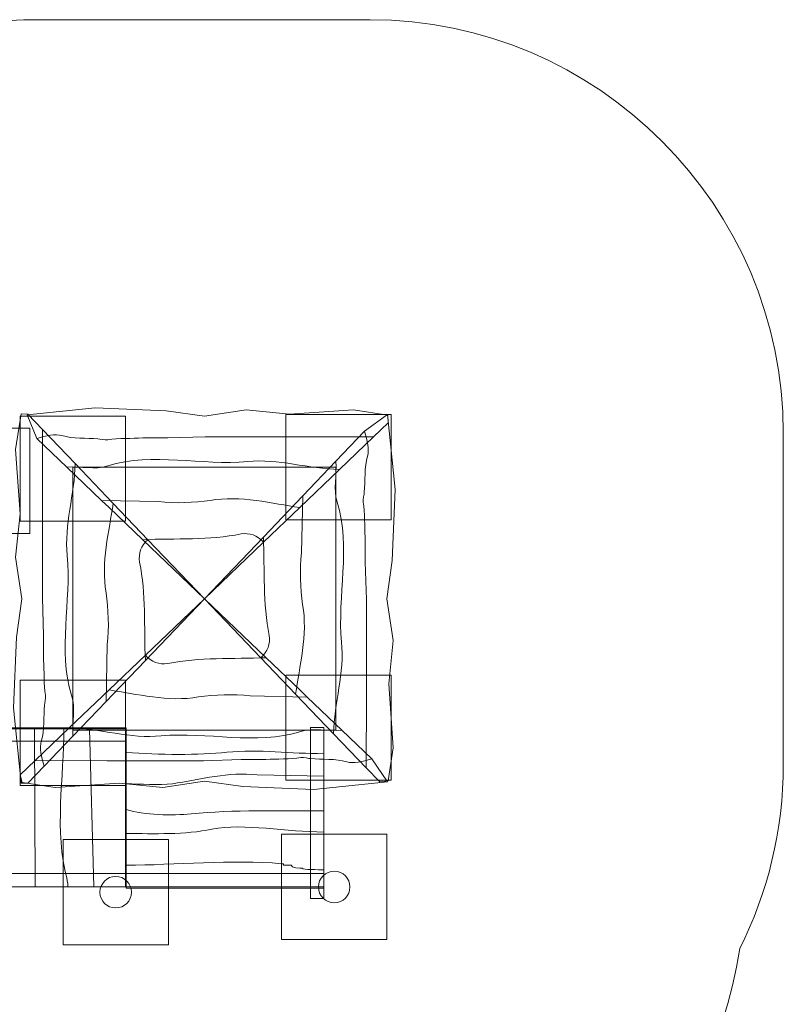
# Model space of a CAD drawing. Units: millimetres. Extents: x 1.7 to 63.8, y -98.7 to -23.5.
# Drawn here: x 34.8 to 63.8, y -60.9 to -23.5 of the extents above; entities that cross this region are included whole.
import ezdxf
from ezdxf.lldxf.tags import DXFTag

# ---------------------------------------------------------------- set-up
doc = ezdxf.new("R2010")
doc.units = ezdxf.units.MM
doc.header["$MEASUREMENT"] = 0
doc.layers.add('Ebene 1', color=7, linetype='Continuous')
tags = doc.linetypes.add('New Line2', pattern=[1.5, 1, -0.5]).pattern_tags.tags
tags[6:7] = [DXFTag(74, 4), DXFTag(75, 0), DXFTag(340, '0'), DXFTag(46, 1.0), DXFTag(50, 0.0), DXFTag(44, 0.0), DXFTag(45, 0.0)]
tags[4:5] = [DXFTag(74, 4), DXFTag(75, 0), DXFTag(340, '0'), DXFTag(46, 1.0), DXFTag(50, 0.0), DXFTag(44, 0.0), DXFTag(45, 0.0)]
tags = doc.linetypes.add('New Line4', pattern=[0.4, 0.1, -0.3]).pattern_tags.tags
tags[6:7] = [DXFTag(74, 4), DXFTag(75, 0), DXFTag(340, '0'), DXFTag(46, 1.0), DXFTag(50, 0.0), DXFTag(44, 0.0), DXFTag(45, 0.0)]
tags[4:5] = [DXFTag(74, 4), DXFTag(75, 0), DXFTag(340, '0'), DXFTag(46, 1.0), DXFTag(50, 0.0), DXFTag(44, 0.0), DXFTag(45, 0.0)]

msp = doc.modelspace()

# ---------------------------------------------------------------- linework, layer by layer
at = {"layer": 'Ebene 1', "color": 250, "lineweight": 9}
for points in [[(34.7926, -42.5236), (38.7926, -42.5236), (38.7926, -38.5236), (34.7926, -38.5236), (34.7926, -42.5236)], [(44.892, -42.4637), (48.892, -42.4637), (48.892, -38.4637), (44.892, -38.4637), (44.892, -42.4637)], [(29.1579, -42.9807), (35.1577, -42.9807), (35.1577, -38.9807), (29.1579, -38.9807), (29.1579, -42.9807)], [(34.7926, -52.5637), (38.7926, -52.5637), (38.7926, -48.5637), (34.7926, -48.5637), (34.7926, -52.5637)], [(44.892, -52.3637), (48.892, -52.3637), (48.892, -48.3637), (44.892, -48.3637), (44.892, -52.3637)], [(36.4253, -58.6147), (40.4253, -58.6147), (40.4253, -54.6147), (36.4253, -54.6147), (36.4253, -58.6147)], [(44.7254, -58.4146), (48.7254, -58.4146), (48.7254, -54.4146), (44.7254, -54.4146), (44.7254, -58.4146)]]:
    msp.add_lwpolyline(points, close=True, dxfattribs=at)
at = {"layer": 'Ebene 1', "color": 250, "linetype": 'New Line2', "lineweight": 9}
msp.add_lwpolyline([(36.7923, -50.4637), (46.7921, -50.4637), (46.7921, -40.4637), (36.7923, -40.4637), (36.7923, -50.4637)], close=True, dxfattribs=at)
at = {"layer": 'Ebene 1', "color": 250, "lineweight": 18}
for points in [[(28.693, -50.8763), (38.8216, -50.8763), (38.8216, -50.3765), (28.693, -50.3765), (28.693, -50.8763)], [(28.693, -56.4056), (38.8216, -56.4056), (38.8216, -55.9058), (28.693, -55.9058), (28.693, -56.4056)], [(38.8218, -56.4056), (46.3256, -56.4056), (46.3256, -55.9058), (38.8218, -55.9058), (38.8218, -56.4056)]]:
    msp.add_lwpolyline(points, close=True, dxfattribs=at)
for centre in [(38.4253, -56.6147), (46.7254, -56.4146)]:
    msp.add_ellipse(centre, major_axis=(0, 0.6), ratio=1, dxfattribs=at)
at = {"layer": 'Ebene 1', "color": 250, "linetype": 'New Line4', "lineweight": 20}
msp.add_open_spline([(36.1958, -79.2971), (36.1958, -79.2971), (36.1958, -90.6573), (36.1958, -90.6573), (36.1958, -90.6573), (36.1958, -95.0573), (32.5957, -98.6573), (28.1958, -98.6573), (28.1958, -98.6573), (28.1958, -98.6573), (19.1958, -98.6573), (19.1958, -98.6573), (19.1958, -98.6573), (14.7957, -98.6573), (11.1958, -95.0573), (11.1958, -90.6573), (11.1958, -90.6573), (11.1958, -90.6573), (11.1958, -79.2971), (11.1958, -79.2971), (11.1958, -79.2971), (8.3489, -78.0687), (6.3431, -75.2305), (6.3431, -71.9465), (6.3431, -71.9465), (6.3431, -71.9465), (6.3431, -70.938), (6.3431, -70.938), (6.3431, -70.938), (3.4753, -68.0894), (1.693, -64.1492), (1.693, -59.8125), (1.693, -59.8125), (1.693, -59.8125), (1.693, -47.2125), (1.693, -47.2125), (1.693, -47.2125), (1.693, -43.4021), (3.0692, -39.8979), (5.3486, -37.1712), (5.3486, -37.1712), (7.1738, -30.5237), (13.2857, -25.6023), (20.4923, -25.6023), (20.4923, -25.6023), (20.4923, -25.6023), (24.8322, -25.6023), (24.8322, -25.6023), (24.8322, -25.6023), (25.6666, -25.6023), (26.4861, -25.6687), (27.2862, -25.7958), (27.2862, -25.7958), (29.6779, -24.3185), (32.49, -23.4638), (35.4923, -23.4638), (35.4923, -23.4638), (35.4923, -23.4638), (48.0923, -23.4638), (48.0923, -23.4638), (48.0923, -23.4638), (56.7273, -23.4638), (63.7922, -30.5287), (63.7922, -39.1637), (63.7922, -39.1637), (63.7922, -39.1637), (63.7922, -51.7637), (63.7922, -51.7637), (63.7922, -51.7637), (63.7922, -54.2734), (63.1945, -56.6499), (62.1359, -58.7593), (62.1359, -58.7593), (61.0383, -66.3409), (54.4715, -72.2146), (46.5983, -72.2146), (46.5983, -72.2146), (46.5983, -72.2146), (41.0435, -72.2146), (41.0435, -72.2146), (41.0435, -72.2146), (40.9378, -75.3843), (38.9648, -78.102), (36.1958, -79.2971)], degree=3, knots=[0, 0, 0, 0, 0.0454545, 0.0454545, 0.0454545, 0.0454545, 0.0909091, 0.0909091, 0.0909091, 0.0909091, 0.1363636, 0.1363636, 0.1363636, 0.1363636, 0.1818182, 0.1818182, 0.1818182, 0.1818182, 0.2272727, 0.2272727, 0.2272727, 0.2272727, 0.2727273, 0.2727273, 0.2727273, 0.2727273, 0.3181818, 0.3181818, 0.3181818, 0.3181818, 0.3636364, 0.3636364, 0.3636364, 0.3636364, 0.4090909, 0.4090909, 0.4090909, 0.4090909, 0.4545455, 0.4545455, 0.4545455, 0.4545455, 0.5, 0.5, 0.5, 0.5, 0.5454545, 0.5454545, 0.5454545, 0.5454545, 0.5909091, 0.5909091, 0.5909091, 0.5909091, 0.6363636, 0.6363636, 0.6363636, 0.6363636, 0.6818182, 0.6818182, 0.6818182, 0.6818182, 0.7272727, 0.7272727, 0.7272727, 0.7272727, 0.7727273, 0.7727273, 0.7727273, 0.7727273, 0.8181818, 0.8181818, 0.8181818, 0.8181818, 0.8636364, 0.8636364, 0.8636364, 0.8636364, 0.9090909, 0.9090909, 0.9090909, 0.9090909, 1, 1, 1, 1], dxfattribs=at)
at = {"layer": 'Ebene 1', "color": 250, "lineweight": 18}
for points, knots in [([(35.708, -51.8246), (35.708, -51.8246), (35.0832, -52.4776), (35.0832, -52.4776), (35.0832, -52.4776), (35.0832, -52.4776), (34.836, -52.4691), (34.836, -52.4691), (34.836, -52.4691), (34.836, -52.4691), (34.5422, -49.608), (34.5422, -49.608), (34.5422, -49.608), (34.5422, -49.608), (34.6555, -46.9194), (34.6555, -46.9194), (34.6555, -46.9194), (34.6555, -46.9194), (34.8607, -45.4637), (34.8607, -45.4637), (34.8607, -45.4637), (34.8607, -45.4637), (34.6176, -43.8814), (34.6176, -43.8814), (34.6176, -43.8814), (34.6176, -43.8814), (34.7861, -42.2346), (34.7861, -42.2346), (34.7861, -42.2346), (34.7861, -42.2346), (34.6145, -39.7994), (34.6145, -39.7994), (34.6145, -39.7994), (34.6145, -39.7994), (34.8261, -38.4395), (34.8261, -38.4395), (34.8261, -38.4395), (34.8261, -38.4395), (35.089, -38.4558), (35.089, -38.4558), (35.089, -38.4558), (35.089, -38.4558), (35.644, -39.036), (35.644, -39.036), (35.644, -39.036), (35.644, -39.036), (35.637, -41.7613), (35.637, -41.7613), (35.637, -41.7613), (35.637, -41.7613), (35.637, -45.4321), (35.637, -45.4321), (35.637, -45.4321), (35.637, -45.4321), (35.6781, -46.8561), (35.6781, -46.8561), (35.6781, -46.8561), (35.6781, -46.8561), (35.6781, -47.8054), (35.6781, -47.8054), (35.6781, -47.8054), (35.7191, -48.2168), (35.6781, -48.7231), (35.7601, -49.1345), (35.7601, -49.1345), (35.7601, -49.2611), (35.7191, -49.4193), (35.7191, -49.5142), (35.7191, -49.5142), (35.6781, -49.9256), (35.7191, -50.4635), (35.596, -50.8749), (35.596, -50.8749), (35.5139, -51.1281), (35.596, -51.4762), (35.708, -51.8246)], [0, 0, 0, 0, 0.05, 0.05, 0.05, 0.05, 0.1, 0.1, 0.1, 0.1, 0.15, 0.15, 0.15, 0.15, 0.2, 0.2, 0.2, 0.2, 0.25, 0.25, 0.25, 0.25, 0.3, 0.3, 0.3, 0.3, 0.35, 0.35, 0.35, 0.35, 0.4, 0.4, 0.4, 0.4, 0.45, 0.45, 0.45, 0.45, 0.5, 0.5, 0.5, 0.5, 0.55, 0.55, 0.55, 0.55, 0.6, 0.6, 0.6, 0.6, 0.65, 0.65, 0.65, 0.65, 0.7, 0.7, 0.7, 0.7, 0.75, 0.75, 0.75, 0.75, 0.8, 0.8, 0.8, 0.8, 0.85, 0.85, 0.85, 0.85, 0.9, 0.9, 0.9, 0.9, 1, 1, 1, 1]), ([(35.4313, -39.3795), (35.4313, -39.3795), (35.0553, -38.4799), (35.0553, -38.4799), (35.0553, -38.4799), (35.0553, -38.4799), (37.648, -38.2137), (37.648, -38.2137), (37.648, -38.2137), (37.648, -38.2137), (40.3366, -38.327), (40.3366, -38.327), (40.3366, -38.327), (40.3366, -38.327), (41.7923, -38.5322), (41.7923, -38.5322), (41.7923, -38.5322), (41.7923, -38.5322), (43.3746, -38.2891), (43.3746, -38.2891), (43.3746, -38.2891), (43.3746, -38.2891), (45.0214, -38.4576), (45.0214, -38.4576), (45.0214, -38.4576), (45.0214, -38.4576), (47.4566, -38.286), (47.4566, -38.286), (47.4566, -38.286), (47.4566, -38.286), (48.768, -38.49), (48.768, -38.49), (48.768, -38.49), (48.768, -38.49), (48.7771, -38.7826), (48.7771, -38.7826), (48.7771, -38.7826), (48.7771, -38.7826), (48.2201, -39.3154), (48.2201, -39.3154), (48.2201, -39.3154), (48.2201, -39.3154), (45.4947, -39.3085), (45.4947, -39.3085), (45.4947, -39.3085), (45.4947, -39.3085), (41.8239, -39.3085), (41.8239, -39.3085), (41.8239, -39.3085), (41.8239, -39.3085), (40.3999, -39.3495), (40.3999, -39.3495), (40.3999, -39.3495), (40.3999, -39.3495), (39.4506, -39.3495), (39.4506, -39.3495), (39.4506, -39.3495), (39.0392, -39.3906), (38.5329, -39.3495), (38.1215, -39.4316), (38.1215, -39.4316), (37.9949, -39.4316), (37.8367, -39.3906), (37.7417, -39.3906), (37.7417, -39.3906), (37.3303, -39.3495), (36.7924, -39.3906), (36.381, -39.2675), (36.381, -39.2675), (36.1279, -39.1854), (35.7798, -39.2675), (35.4313, -39.3795)], [0, 0, 0, 0, 0.0526316, 0.0526316, 0.0526316, 0.0526316, 0.1052632, 0.1052632, 0.1052632, 0.1052632, 0.1578947, 0.1578947, 0.1578947, 0.1578947, 0.2105263, 0.2105263, 0.2105263, 0.2105263, 0.2631579, 0.2631579, 0.2631579, 0.2631579, 0.3157895, 0.3157895, 0.3157895, 0.3157895, 0.3684211, 0.3684211, 0.3684211, 0.3684211, 0.4210526, 0.4210526, 0.4210526, 0.4210526, 0.4736842, 0.4736842, 0.4736842, 0.4736842, 0.5263158, 0.5263158, 0.5263158, 0.5263158, 0.5789474, 0.5789474, 0.5789474, 0.5789474, 0.6315789, 0.6315789, 0.6315789, 0.6315789, 0.6842105, 0.6842105, 0.6842105, 0.6842105, 0.7368421, 0.7368421, 0.7368421, 0.7368421, 0.7894737, 0.7894737, 0.7894737, 0.7894737, 0.8421053, 0.8421053, 0.8421053, 0.8421053, 0.8947368, 0.8947368, 0.8947368, 0.8947368, 1, 1, 1, 1]), ([(47.8766, -39.1028), (47.8766, -39.1028), (48.7499, -38.4705), (48.7499, -38.4705), (48.7499, -38.4705), (48.7499, -38.4705), (49.0423, -41.3194), (49.0423, -41.3194), (49.0423, -41.3194), (49.0423, -41.3194), (48.9291, -44.0081), (48.9291, -44.0081), (48.9291, -44.0081), (48.9291, -44.0081), (48.7239, -45.4637), (48.7239, -45.4637), (48.7239, -45.4637), (48.7239, -45.4637), (48.967, -47.046), (48.967, -47.046), (48.967, -47.046), (48.967, -47.046), (48.7984, -48.6928), (48.7984, -48.6928), (48.7984, -48.6928), (48.7984, -48.6928), (48.9701, -51.128), (48.9701, -51.128), (48.9701, -51.128), (48.9701, -51.128), (48.7743, -52.3861), (48.7743, -52.3861), (48.7743, -52.3861), (48.7743, -52.3861), (48.4539, -52.4281), (48.4539, -52.4281), (48.4539, -52.4281), (48.4539, -52.4281), (47.9406, -51.8915), (47.9406, -51.8915), (47.9406, -51.8915), (47.9406, -51.8915), (47.9475, -49.1662), (47.9475, -49.1662), (47.9475, -49.1662), (47.9475, -49.1662), (47.9475, -45.4954), (47.9475, -45.4954), (47.9475, -45.4954), (47.9475, -45.4954), (47.9065, -44.0713), (47.9065, -44.0713), (47.9065, -44.0713), (47.9065, -44.0713), (47.9065, -43.122), (47.9065, -43.122), (47.9065, -43.122), (47.8655, -42.7106), (47.9065, -42.2043), (47.8245, -41.7929), (47.8245, -41.7929), (47.8245, -41.6664), (47.8655, -41.5082), (47.8655, -41.4132), (47.8655, -41.4132), (47.9065, -41.0018), (47.8655, -40.4639), (47.9885, -40.0525), (47.9885, -40.0525), (48.0707, -39.7993), (47.9885, -39.4513), (47.8766, -39.1028)], [0, 0, 0, 0, 0.0526316, 0.0526316, 0.0526316, 0.0526316, 0.1052632, 0.1052632, 0.1052632, 0.1052632, 0.1578947, 0.1578947, 0.1578947, 0.1578947, 0.2105263, 0.2105263, 0.2105263, 0.2105263, 0.2631579, 0.2631579, 0.2631579, 0.2631579, 0.3157895, 0.3157895, 0.3157895, 0.3157895, 0.3684211, 0.3684211, 0.3684211, 0.3684211, 0.4210526, 0.4210526, 0.4210526, 0.4210526, 0.4736842, 0.4736842, 0.4736842, 0.4736842, 0.5263158, 0.5263158, 0.5263158, 0.5263158, 0.5789474, 0.5789474, 0.5789474, 0.5789474, 0.6315789, 0.6315789, 0.6315789, 0.6315789, 0.6842105, 0.6842105, 0.6842105, 0.6842105, 0.7368421, 0.7368421, 0.7368421, 0.7368421, 0.7894737, 0.7894737, 0.7894737, 0.7894737, 0.8421053, 0.8421053, 0.8421053, 0.8421053, 0.8947368, 0.8947368, 0.8947368, 0.8947368, 1, 1, 1, 1]), ([(48.2201, -39.3154), (48.2201, -39.3154), (46.9263, -40.553), (46.9263, -40.553), (46.9263, -40.553), (45.7795, -40.5396), (44.577, -40.1292), (43.4378, -40.2523), (43.4378, -40.2523), (41.6974, -40.4164), (39.8303, -39.883), (38.1215, -40.4164), (38.1215, -40.4164), (37.6152, -40.5806), (37.1405, -40.4164), (36.5719, -40.4704), (36.5719, -40.4704), (36.5719, -40.4704), (35.4313, -39.3795), (35.4313, -39.3795), (35.4313, -39.3795), (35.7798, -39.2675), (36.1279, -39.1854), (36.381, -39.2675), (36.381, -39.2675), (36.7924, -39.3906), (37.3303, -39.3495), (37.7417, -39.3906), (37.7417, -39.3906), (37.8367, -39.3906), (37.9949, -39.4316), (38.1215, -39.4316), (38.1215, -39.4316), (38.5329, -39.3495), (39.0392, -39.3906), (39.4506, -39.3495), (39.4506, -39.3495), (39.4506, -39.3495), (40.3999, -39.3495), (40.3999, -39.3495), (40.3999, -39.3495), (40.3999, -39.3495), (41.8239, -39.3085), (41.8239, -39.3085), (41.8239, -39.3085), (41.8239, -39.3085), (45.4947, -39.3085), (45.4947, -39.3085), (45.4947, -39.3085), (45.4947, -39.3085), (48.2201, -39.3154), (48.2201, -39.3154)], [0, 0, 0, 0, 0.0714286, 0.0714286, 0.0714286, 0.0714286, 0.1428571, 0.1428571, 0.1428571, 0.1428571, 0.2142857, 0.2142857, 0.2142857, 0.2142857, 0.2857143, 0.2857143, 0.2857143, 0.2857143, 0.3571429, 0.3571429, 0.3571429, 0.3571429, 0.4285714, 0.4285714, 0.4285714, 0.4285714, 0.5, 0.5, 0.5, 0.5, 0.5714286, 0.5714286, 0.5714286, 0.5714286, 0.6428571, 0.6428571, 0.6428571, 0.6428571, 0.7142857, 0.7142857, 0.7142857, 0.7142857, 0.7857143, 0.7857143, 0.7857143, 0.7857143, 0.8571429, 0.8571429, 0.8571429, 0.8571429, 1, 1, 1, 1]), ([(35.644, -39.036), (35.644, -39.036), (36.8815, -40.3297), (36.8815, -40.3297), (36.8815, -40.3297), (36.8681, -41.4765), (36.4577, -42.679), (36.5808, -43.8182), (36.5808, -43.8182), (36.7449, -45.5586), (36.2115, -47.4257), (36.7449, -49.1345), (36.7449, -49.1345), (36.9091, -49.6408), (36.7449, -50.1155), (36.7989, -50.6841), (36.7989, -50.6841), (36.7989, -50.6841), (35.708, -51.8246), (35.708, -51.8246), (35.708, -51.8246), (35.596, -51.4762), (35.5139, -51.1281), (35.596, -50.8749), (35.596, -50.8749), (35.7191, -50.4635), (35.6781, -49.9256), (35.7191, -49.5142), (35.7191, -49.5142), (35.7191, -49.4193), (35.7601, -49.2611), (35.7601, -49.1345), (35.7601, -49.1345), (35.6781, -48.7231), (35.7191, -48.2168), (35.6781, -47.8054), (35.6781, -47.8054), (35.6781, -47.8054), (35.6781, -46.8561), (35.6781, -46.8561), (35.6781, -46.8561), (35.6781, -46.8561), (35.637, -45.4321), (35.637, -45.4321), (35.637, -45.4321), (35.637, -45.4321), (35.637, -41.7613), (35.637, -41.7613), (35.637, -41.7613), (35.637, -41.7613), (35.644, -39.036), (35.644, -39.036)], [0, 0, 0, 0, 0.0714286, 0.0714286, 0.0714286, 0.0714286, 0.1428571, 0.1428571, 0.1428571, 0.1428571, 0.2142857, 0.2142857, 0.2142857, 0.2142857, 0.2857143, 0.2857143, 0.2857143, 0.2857143, 0.3571429, 0.3571429, 0.3571429, 0.3571429, 0.4285714, 0.4285714, 0.4285714, 0.4285714, 0.5, 0.5, 0.5, 0.5, 0.5714286, 0.5714286, 0.5714286, 0.5714286, 0.6428571, 0.6428571, 0.6428571, 0.6428571, 0.7142857, 0.7142857, 0.7142857, 0.7142857, 0.7857143, 0.7857143, 0.7857143, 0.7857143, 0.8571429, 0.8571429, 0.8571429, 0.8571429, 1, 1, 1, 1]), ([(47.9406, -51.8915), (47.9406, -51.8915), (46.7031, -50.5977), (46.7031, -50.5977), (46.7031, -50.5977), (46.7165, -49.4509), (47.1268, -48.2485), (47.0037, -47.1092), (47.0037, -47.1092), (46.8396, -45.3688), (47.373, -43.5018), (46.8396, -41.7929), (46.8396, -41.7929), (46.6755, -41.2866), (46.8396, -40.8119), (46.7856, -40.2433), (46.7856, -40.2433), (46.7856, -40.2433), (47.8766, -39.1028), (47.8766, -39.1028), (47.8766, -39.1028), (47.9885, -39.4513), (48.0707, -39.7993), (47.9885, -40.0525), (47.9885, -40.0525), (47.8655, -40.4639), (47.9065, -41.0018), (47.8655, -41.4132), (47.8655, -41.4132), (47.8655, -41.5082), (47.8245, -41.6664), (47.8245, -41.7929), (47.8245, -41.7929), (47.9065, -42.2043), (47.8655, -42.7106), (47.9065, -43.122), (47.9065, -43.122), (47.9065, -43.122), (47.9065, -44.0713), (47.9065, -44.0713), (47.9065, -44.0713), (47.9065, -44.0713), (47.9475, -45.4954), (47.9475, -45.4954), (47.9475, -45.4954), (47.9475, -45.4954), (47.9475, -49.1662), (47.9475, -49.1662), (47.9475, -49.1662), (47.9475, -49.1662), (47.9406, -51.8915), (47.9406, -51.8915)], [0, 0, 0, 0, 0.0714286, 0.0714286, 0.0714286, 0.0714286, 0.1428571, 0.1428571, 0.1428571, 0.1428571, 0.2142857, 0.2142857, 0.2142857, 0.2142857, 0.2857143, 0.2857143, 0.2857143, 0.2857143, 0.3571429, 0.3571429, 0.3571429, 0.3571429, 0.4285714, 0.4285714, 0.4285714, 0.4285714, 0.5, 0.5, 0.5, 0.5, 0.5714286, 0.5714286, 0.5714286, 0.5714286, 0.6428571, 0.6428571, 0.6428571, 0.6428571, 0.7142857, 0.7142857, 0.7142857, 0.7142857, 0.7857143, 0.7857143, 0.7857143, 0.7857143, 0.8571429, 0.8571429, 0.8571429, 0.8571429, 1, 1, 1, 1]), ([(46.9263, -40.553), (46.9263, -40.553), (45.4156, -41.9979), (45.4156, -41.9979), (45.4156, -41.9979), (44.3871, -41.8526), (43.153, -41.5244), (42.0138, -41.7296), (42.0138, -41.7296), (41.4125, -41.8116), (40.6847, -41.8526), (40.0518, -41.7706), (40.0518, -41.7706), (40.0518, -41.7706), (37.8861, -41.7275), (37.8861, -41.7275), (37.8861, -41.7275), (37.8861, -41.7275), (36.5719, -40.4704), (36.5719, -40.4704), (36.5719, -40.4704), (37.1405, -40.4164), (37.6152, -40.5806), (38.1215, -40.4164), (38.1215, -40.4164), (39.8303, -39.883), (41.6974, -40.4164), (43.4378, -40.2523), (43.4378, -40.2523), (44.577, -40.1292), (45.7795, -40.5396), (46.9263, -40.553)], [0, 0, 0, 0, 0.1111111, 0.1111111, 0.1111111, 0.1111111, 0.2222222, 0.2222222, 0.2222222, 0.2222222, 0.3333333, 0.3333333, 0.3333333, 0.3333333, 0.4444444, 0.4444444, 0.4444444, 0.4444444, 0.5555556, 0.5555556, 0.5555556, 0.5555556, 0.6666667, 0.6666667, 0.6666667, 0.6666667, 0.7777778, 0.7777778, 0.7777778, 0.7777778, 1, 1, 1, 1]), ([(36.8815, -40.3297), (36.8815, -40.3297), (38.3265, -41.8404), (38.3265, -41.8404), (38.3265, -41.8404), (38.1812, -42.8689), (37.8529, -44.103), (38.0581, -45.2422), (38.0581, -45.2422), (38.1402, -45.8435), (38.1812, -46.5713), (38.0991, -47.2042), (38.0991, -47.2042), (38.0991, -47.2042), (38.056, -49.3699), (38.056, -49.3699), (38.056, -49.3699), (38.056, -49.3699), (36.7989, -50.6841), (36.7989, -50.6841), (36.7989, -50.6841), (36.7449, -50.1155), (36.9091, -49.6408), (36.7449, -49.1345), (36.7449, -49.1345), (36.2115, -47.4257), (36.7449, -45.5586), (36.5808, -43.8182), (36.5808, -43.8182), (36.4577, -42.679), (36.8681, -41.4765), (36.8815, -40.3297)], [0, 0, 0, 0, 0.1111111, 0.1111111, 0.1111111, 0.1111111, 0.2222222, 0.2222222, 0.2222222, 0.2222222, 0.3333333, 0.3333333, 0.3333333, 0.3333333, 0.4444444, 0.4444444, 0.4444444, 0.4444444, 0.5555556, 0.5555556, 0.5555556, 0.5555556, 0.6666667, 0.6666667, 0.6666667, 0.6666667, 0.7777778, 0.7777778, 0.7777778, 0.7777778, 1, 1, 1, 1]), ([(46.7031, -50.5977), (46.7031, -50.5977), (45.2581, -49.0871), (45.2581, -49.0871), (45.2581, -49.0871), (45.4034, -48.0585), (45.7317, -46.8244), (45.5264, -45.6852), (45.5264, -45.6852), (45.4444, -45.084), (45.4034, -44.3562), (45.4854, -43.7232), (45.4854, -43.7232), (45.4854, -43.7232), (45.5285, -41.5576), (45.5285, -41.5576), (45.5285, -41.5576), (45.5285, -41.5576), (46.7856, -40.2433), (46.7856, -40.2433), (46.7856, -40.2433), (46.8396, -40.8119), (46.6755, -41.2866), (46.8396, -41.7929), (46.8396, -41.7929), (47.373, -43.5018), (46.8396, -45.3688), (47.0037, -47.1092), (47.0037, -47.1092), (47.1268, -48.2485), (46.7165, -49.4509), (46.7031, -50.5977)], [0, 0, 0, 0, 0.1111111, 0.1111111, 0.1111111, 0.1111111, 0.2222222, 0.2222222, 0.2222222, 0.2222222, 0.3333333, 0.3333333, 0.3333333, 0.3333333, 0.4444444, 0.4444444, 0.4444444, 0.4444444, 0.5555556, 0.5555556, 0.5555556, 0.5555556, 0.6666667, 0.6666667, 0.6666667, 0.6666667, 0.7777778, 0.7777778, 0.7777778, 0.7777778, 1, 1, 1, 1]), ([(45.4156, -41.9979), (45.4156, -41.9979), (44.0334, -43.32), (44.0334, -43.32), (44.0334, -43.32), (43.8175, -43.0427), (43.5011, -42.9606), (43.1847, -43.0016), (43.1847, -43.0016), (41.9821, -43.2479), (40.7164, -43.1658), (39.4497, -43.223), (39.4497, -43.223), (39.4497, -43.223), (38.1689, -41.9979), (38.1689, -41.9979), (38.1689, -41.9979), (38.1689, -41.9979), (37.8861, -41.7275), (37.8861, -41.7275), (37.8861, -41.7275), (37.8861, -41.7275), (40.0518, -41.7706), (40.0518, -41.7706), (40.0518, -41.7706), (40.6847, -41.8526), (41.4125, -41.8116), (42.0138, -41.7296), (42.0138, -41.7296), (43.153, -41.5244), (44.3871, -41.8526), (45.4156, -41.9979)], [0, 0, 0, 0, 0.1111111, 0.1111111, 0.1111111, 0.1111111, 0.2222222, 0.2222222, 0.2222222, 0.2222222, 0.3333333, 0.3333333, 0.3333333, 0.3333333, 0.4444444, 0.4444444, 0.4444444, 0.4444444, 0.5555556, 0.5555556, 0.5555556, 0.5555556, 0.6666667, 0.6666667, 0.6666667, 0.6666667, 0.7777778, 0.7777778, 0.7777778, 0.7777778, 1, 1, 1, 1]), ([(38.3265, -41.8404), (38.3265, -41.8404), (39.6486, -43.2226), (39.6486, -43.2226), (39.6486, -43.2226), (39.3712, -43.4385), (39.2892, -43.7549), (39.3302, -44.0713), (39.3302, -44.0713), (39.5764, -45.2739), (39.4943, -46.5396), (39.5516, -47.8063), (39.5516, -47.8063), (39.5516, -47.8063), (38.3265, -49.0871), (38.3265, -49.0871), (38.3265, -49.0871), (38.3265, -49.0871), (38.056, -49.3699), (38.056, -49.3699), (38.056, -49.3699), (38.056, -49.3699), (38.0991, -47.2042), (38.0991, -47.2042), (38.0991, -47.2042), (38.1812, -46.5713), (38.1402, -45.8435), (38.0581, -45.2422), (38.0581, -45.2422), (37.8529, -44.103), (38.1812, -42.8689), (38.3265, -41.8404)], [0, 0, 0, 0, 0.1111111, 0.1111111, 0.1111111, 0.1111111, 0.2222222, 0.2222222, 0.2222222, 0.2222222, 0.3333333, 0.3333333, 0.3333333, 0.3333333, 0.4444444, 0.4444444, 0.4444444, 0.4444444, 0.5555556, 0.5555556, 0.5555556, 0.5555556, 0.6666667, 0.6666667, 0.6666667, 0.6666667, 0.7777778, 0.7777778, 0.7777778, 0.7777778, 1, 1, 1, 1]), ([(45.2581, -49.0871), (45.2581, -49.0871), (43.936, -47.7048), (43.936, -47.7048), (43.936, -47.7048), (44.2134, -47.489), (44.2954, -47.1726), (44.2544, -46.8561), (44.2544, -46.8561), (44.0082, -45.6536), (44.0902, -44.3878), (44.033, -43.1211), (44.033, -43.1211), (44.033, -43.1211), (45.2581, -41.8404), (45.2581, -41.8404), (45.2581, -41.8404), (45.2581, -41.8404), (45.5285, -41.5576), (45.5285, -41.5576), (45.5285, -41.5576), (45.5285, -41.5576), (45.4854, -43.7232), (45.4854, -43.7232), (45.4854, -43.7232), (45.4034, -44.3562), (45.4444, -45.084), (45.5264, -45.6852), (45.5264, -45.6852), (45.7317, -46.8244), (45.4034, -48.0585), (45.2581, -49.0871)], [0, 0, 0, 0, 0.1111111, 0.1111111, 0.1111111, 0.1111111, 0.2222222, 0.2222222, 0.2222222, 0.2222222, 0.3333333, 0.3333333, 0.3333333, 0.3333333, 0.4444444, 0.4444444, 0.4444444, 0.4444444, 0.5555556, 0.5555556, 0.5555556, 0.5555556, 0.6666667, 0.6666667, 0.6666667, 0.6666667, 0.7777778, 0.7777778, 0.7777778, 0.7777778, 1, 1, 1, 1]), ([(44.0334, -43.32), (44.0334, -43.32), (41.7923, -45.4637), (41.7923, -45.4637), (41.7923, -45.4637), (41.7923, -45.4637), (39.4497, -43.223), (39.4497, -43.223), (39.4497, -43.223), (40.7164, -43.1658), (41.9821, -43.2479), (43.1847, -43.0016), (43.1847, -43.0016), (43.5011, -42.9606), (43.8175, -43.0427), (44.0334, -43.32)], [0, 0, 0, 0, 0.2, 0.2, 0.2, 0.2, 0.4, 0.4, 0.4, 0.4, 0.6, 0.6, 0.6, 0.6, 1, 1, 1, 1]), ([(39.6486, -43.2226), (39.6486, -43.2226), (41.7923, -45.4637), (41.7923, -45.4637), (41.7923, -45.4637), (41.7923, -45.4637), (39.5516, -47.8063), (39.5516, -47.8063), (39.5516, -47.8063), (39.4943, -46.5396), (39.5764, -45.2739), (39.3302, -44.0713), (39.3302, -44.0713), (39.2892, -43.7549), (39.3712, -43.4385), (39.6486, -43.2226)], [0, 0, 0, 0, 0.2, 0.2, 0.2, 0.2, 0.4, 0.4, 0.4, 0.4, 0.6, 0.6, 0.6, 0.6, 1, 1, 1, 1]), ([(43.936, -47.7048), (43.936, -47.7048), (41.7923, -45.4637), (41.7923, -45.4637), (41.7923, -45.4637), (41.7923, -45.4637), (44.033, -43.1211), (44.033, -43.1211), (44.033, -43.1211), (44.0902, -44.3878), (44.0082, -45.6536), (44.2544, -46.8561), (44.2544, -46.8561), (44.2954, -47.1726), (44.2134, -47.489), (43.936, -47.7048)], [0, 0, 0, 0, 0.2, 0.2, 0.2, 0.2, 0.4, 0.4, 0.4, 0.4, 0.6, 0.6, 0.6, 0.6, 1, 1, 1, 1]), ([(39.5512, -47.6074), (39.5512, -47.6074), (41.7923, -45.4637), (41.7923, -45.4637), (41.7923, -45.4637), (41.7923, -45.4637), (44.1349, -47.7044), (44.1349, -47.7044), (44.1349, -47.7044), (42.8682, -47.7617), (41.6024, -47.6796), (40.3999, -47.9258), (40.3999, -47.9258), (40.0834, -47.9668), (39.767, -47.8847), (39.5512, -47.6074)], [0, 0, 0, 0, 0.2, 0.2, 0.2, 0.2, 0.4, 0.4, 0.4, 0.4, 0.6, 0.6, 0.6, 0.6, 1, 1, 1, 1]), ([(38.1689, -48.9295), (38.1689, -48.9295), (39.5512, -47.6074), (39.5512, -47.6074), (39.5512, -47.6074), (39.767, -47.8847), (40.0834, -47.9668), (40.3999, -47.9258), (40.3999, -47.9258), (41.6024, -47.6796), (42.8682, -47.7617), (44.1349, -47.7044), (44.1349, -47.7044), (44.1349, -47.7044), (45.4156, -48.9295), (45.4156, -48.9295), (45.4156, -48.9295), (45.4156, -48.9295), (45.6984, -49.2), (45.6984, -49.2), (45.6984, -49.2), (45.6984, -49.2), (43.5328, -49.1568), (43.5328, -49.1568), (43.5328, -49.1568), (42.8998, -49.0748), (42.172, -49.1158), (41.5707, -49.1979), (41.5707, -49.1979), (40.4316, -49.403), (39.1974, -49.0748), (38.1689, -48.9295)], [0, 0, 0, 0, 0.1111111, 0.1111111, 0.1111111, 0.1111111, 0.2222222, 0.2222222, 0.2222222, 0.2222222, 0.3333333, 0.3333333, 0.3333333, 0.3333333, 0.4444444, 0.4444444, 0.4444444, 0.4444444, 0.5555556, 0.5555556, 0.5555556, 0.5555556, 0.6666667, 0.6666667, 0.6666667, 0.6666667, 0.7777778, 0.7777778, 0.7777778, 0.7777778, 1, 1, 1, 1]), ([(36.6582, -50.3744), (36.6582, -50.3744), (38.1689, -48.9295), (38.1689, -48.9295), (38.1689, -48.9295), (39.1974, -49.0748), (40.4316, -49.403), (41.5707, -49.1979), (41.5707, -49.1979), (42.172, -49.1158), (42.8998, -49.0748), (43.5328, -49.1568), (43.5328, -49.1568), (43.5328, -49.1568), (45.6984, -49.2), (45.6984, -49.2), (45.6984, -49.2), (45.6984, -49.2), (47.0127, -50.457), (47.0127, -50.457), (47.0127, -50.457), (46.4441, -50.511), (45.9694, -50.3468), (45.4631, -50.511), (45.4631, -50.511), (43.7542, -51.0445), (41.8872, -50.511), (40.1467, -50.6751), (40.1467, -50.6751), (39.0075, -50.7982), (37.805, -50.3879), (36.6582, -50.3744)], [0, 0, 0, 0, 0.1111111, 0.1111111, 0.1111111, 0.1111111, 0.2222222, 0.2222222, 0.2222222, 0.2222222, 0.3333333, 0.3333333, 0.3333333, 0.3333333, 0.4444444, 0.4444444, 0.4444444, 0.4444444, 0.5555556, 0.5555556, 0.5555556, 0.5555556, 0.6666667, 0.6666667, 0.6666667, 0.6666667, 0.7777778, 0.7777778, 0.7777778, 0.7777778, 1, 1, 1, 1]), ([(35.3565, -56.4106), (35.3565, -56.4106), (34.277, -56.4106), (34.277, -56.4106), (34.277, -56.4106), (34.277, -56.4106), (34.277, -56.3744), (34.277, -56.3744), (34.277, -56.3744), (34.277, -56.3744), (34.2956, -56.3744), (34.2956, -56.3744), (34.2956, -56.3744), (34.2956, -56.3744), (34.3142, -56.1511), (34.3142, -56.1511), (34.3142, -56.1511), (34.4259, -54.4985), (34.5376, -52.4214), (34.2585, -50.8358), (34.2585, -50.8358), (34.2398, -50.6795), (34.0909, -50.5454), (34.0165, -50.4106), (34.0165, -50.4106), (34.0165, -50.4106), (35.3379, -50.4106), (35.3379, -50.4106), (35.3379, -50.4106), (35.3379, -50.4106), (35.3565, -56.4106), (35.3565, -56.4106)], [0, 0, 0, 0, 0.1111111, 0.1111111, 0.1111111, 0.1111111, 0.2222222, 0.2222222, 0.2222222, 0.2222222, 0.3333333, 0.3333333, 0.3333333, 0.3333333, 0.4444444, 0.4444444, 0.4444444, 0.4444444, 0.5555556, 0.5555556, 0.5555556, 0.5555556, 0.6666667, 0.6666667, 0.6666667, 0.6666667, 0.7777778, 0.7777778, 0.7777778, 0.7777778, 1, 1, 1, 1]), ([(36.6034, -56.4106), (36.6034, -56.4106), (35.3565, -56.4106), (35.3565, -56.4106), (35.3565, -56.4106), (35.3565, -56.4106), (35.3379, -50.4106), (35.3379, -50.4106), (35.3379, -50.4106), (35.3379, -50.4106), (36.4545, -50.4106), (36.4545, -50.4106), (36.4545, -50.4106), (36.4545, -52.1758), (36.0823, -54.3868), (36.5662, -56.0841), (36.5662, -56.0841), (36.5662, -56.0841), (36.5848, -56.2628), (36.5848, -56.2628), (36.5848, -56.2628), (36.5848, -56.2628), (36.6034, -56.2628), (36.6034, -56.2628), (36.6034, -56.2628), (36.6034, -56.2628), (36.6034, -56.4106), (36.6034, -56.4106)], [0, 0, 0, 0, 0.125, 0.125, 0.125, 0.125, 0.25, 0.25, 0.25, 0.25, 0.375, 0.375, 0.375, 0.375, 0.5, 0.5, 0.5, 0.5, 0.625, 0.625, 0.625, 0.625, 0.75, 0.75, 0.75, 0.75, 1, 1, 1, 1]), ([(35.3645, -51.612), (35.3645, -51.612), (36.6582, -50.3744), (36.6582, -50.3744), (36.6582, -50.3744), (37.805, -50.3879), (39.0075, -50.7982), (40.1467, -50.6751), (40.1467, -50.6751), (41.8872, -50.511), (43.7542, -51.0445), (45.4631, -50.511), (45.4631, -50.511), (45.9694, -50.3468), (46.4441, -50.511), (47.0127, -50.457), (47.0127, -50.457), (47.0127, -50.457), (48.1533, -51.548), (48.1533, -51.548), (48.1533, -51.548), (47.8048, -51.66), (47.4567, -51.742), (47.2036, -51.66), (47.2036, -51.66), (46.7922, -51.5368), (46.2542, -51.5779), (45.8428, -51.5368), (45.8428, -51.5368), (45.7478, -51.5368), (45.5896, -51.4958), (45.4631, -51.4958), (45.4631, -51.4958), (45.0517, -51.5779), (44.5454, -51.5368), (44.134, -51.5779), (44.134, -51.5779), (44.134, -51.5779), (43.1847, -51.5779), (43.1847, -51.5779), (43.1847, -51.5779), (43.1847, -51.5779), (41.7606, -51.619), (41.7606, -51.619), (41.7606, -51.619), (41.7606, -51.619), (38.0898, -51.619), (38.0898, -51.619), (38.0898, -51.619), (38.0898, -51.619), (35.3645, -51.612), (35.3645, -51.612)], [0, 0, 0, 0, 0.0714286, 0.0714286, 0.0714286, 0.0714286, 0.1428571, 0.1428571, 0.1428571, 0.1428571, 0.2142857, 0.2142857, 0.2142857, 0.2142857, 0.2857143, 0.2857143, 0.2857143, 0.2857143, 0.3571429, 0.3571429, 0.3571429, 0.3571429, 0.4285714, 0.4285714, 0.4285714, 0.4285714, 0.5, 0.5, 0.5, 0.5, 0.5714286, 0.5714286, 0.5714286, 0.5714286, 0.6428571, 0.6428571, 0.6428571, 0.6428571, 0.7142857, 0.7142857, 0.7142857, 0.7142857, 0.7857143, 0.7857143, 0.7857143, 0.7857143, 0.8571429, 0.8571429, 0.8571429, 0.8571429, 1, 1, 1, 1]), ([(37.5898, -56.4106), (37.5898, -56.4106), (36.6034, -56.4106), (36.6034, -56.4106), (36.6034, -56.4106), (36.6034, -56.4106), (36.6034, -56.2628), (36.6034, -56.2628), (36.6034, -56.2628), (36.6034, -56.2628), (36.5848, -56.2628), (36.5848, -56.2628), (36.5848, -56.2628), (36.5848, -56.2628), (36.5662, -56.0841), (36.5662, -56.0841), (36.5662, -56.0841), (36.0823, -54.3868), (36.4545, -52.1758), (36.4545, -50.4106), (36.4545, -50.4106), (36.4545, -50.4106), (37.4223, -50.4106), (37.4223, -50.4106), (37.4223, -50.4106), (37.4223, -50.4106), (37.5898, -56.4106), (37.5898, -56.4106)], [0, 0, 0, 0, 0.125, 0.125, 0.125, 0.125, 0.25, 0.25, 0.25, 0.25, 0.375, 0.375, 0.375, 0.375, 0.5, 0.5, 0.5, 0.5, 0.625, 0.625, 0.625, 0.625, 0.75, 0.75, 0.75, 0.75, 1, 1, 1, 1]), ([(37.4223, -50.4106), (37.4223, -50.4106), (38.7956, -50.4106), (38.7956, -50.4106), (38.7956, -50.4106), (38.7956, -50.4106), (38.7956, -56.4106), (38.7956, -56.4106), (38.7956, -56.4106), (38.7956, -56.4106), (37.5898, -56.4106), (37.5898, -56.4106), (37.5898, -56.4106), (37.5898, -56.4106), (37.4223, -50.4106), (37.4223, -50.4106)], [0, 0, 0, 0, 0.2, 0.2, 0.2, 0.2, 0.4, 0.4, 0.4, 0.4, 0.6, 0.6, 0.6, 0.6, 1, 1, 1, 1]), ([(38.8252, -51.2953), (38.8252, -51.2953), (38.8252, -50.4619), (38.8252, -50.4619), (38.8252, -50.4619), (38.8252, -50.4619), (46.3256, -50.4619), (46.3256, -50.4619), (46.3256, -50.4619), (46.3256, -50.4619), (46.3256, -51.3525), (46.3256, -51.3525), (46.3256, -51.3525), (45.0845, -51.3525), (43.8676, -51.1808), (42.6509, -51.2953), (42.6509, -51.2953), (41.5772, -51.4098), (40.0741, -51.4098), (38.8252, -51.2953)], [0, 0, 0, 0, 0.1666667, 0.1666667, 0.1666667, 0.1666667, 0.3333333, 0.3333333, 0.3333333, 0.3333333, 0.5, 0.5, 0.5, 0.5, 0.6666667, 0.6666667, 0.6666667, 0.6666667, 1, 1, 1, 1]), ([(45.8256, -56.8565), (45.8256, -56.8565), (45.8256, -50.3637), (45.8256, -50.3637), (45.8256, -50.3637), (45.8256, -50.3637), (46.3256, -50.3637), (46.3256, -50.3637), (46.3256, -50.3637), (46.3256, -50.3637), (46.3256, -56.8565), (46.3256, -56.8565), (46.3256, -56.8565), (46.3256, -56.8565), (45.8256, -56.8565), (45.8256, -56.8565)], [0, 0, 0, 0, 0.2, 0.2, 0.2, 0.2, 0.4, 0.4, 0.4, 0.4, 0.6, 0.6, 0.6, 0.6, 1, 1, 1, 1]), ([(38.8252, -52.4977), (38.8252, -52.4977), (38.8252, -51.2953), (38.8252, -51.2953), (38.8252, -51.2953), (40.0741, -51.4098), (41.5772, -51.4098), (42.6509, -51.2953), (42.6509, -51.2953), (43.8676, -51.1808), (45.0845, -51.3525), (46.3256, -51.3525), (46.3256, -51.3525), (46.3256, -51.3525), (46.3256, -52.2114), (46.3256, -52.2114), (46.3256, -52.2114), (46.3256, -52.2114), (43.7961, -52.1541), (43.7961, -52.1541), (43.7961, -52.1541), (42.7224, -52.0396), (41.6489, -52.3259), (40.5752, -52.4977), (40.5752, -52.4977), (40.0741, -52.5549), (39.3584, -52.4977), (38.8252, -52.4977)], [0, 0, 0, 0, 0.125, 0.125, 0.125, 0.125, 0.25, 0.25, 0.25, 0.25, 0.375, 0.375, 0.375, 0.375, 0.5, 0.5, 0.5, 0.5, 0.625, 0.625, 0.625, 0.625, 0.75, 0.75, 0.75, 0.75, 1, 1, 1, 1]), ([(48.1533, -51.548), (48.1533, -51.548), (48.7463, -52.4252), (48.7463, -52.4252), (48.7463, -52.4252), (48.7463, -52.4252), (45.9366, -52.7137), (45.9366, -52.7137), (45.9366, -52.7137), (45.9366, -52.7137), (43.2479, -52.6004), (43.2479, -52.6004), (43.2479, -52.6004), (43.2479, -52.6004), (41.7923, -52.3953), (41.7923, -52.3953), (41.7923, -52.3953), (41.7923, -52.3953), (40.21, -52.6384), (40.21, -52.6384), (40.21, -52.6384), (40.21, -52.6384), (38.5632, -52.4698), (38.5632, -52.4698), (38.5632, -52.4698), (38.5632, -52.4698), (36.1279, -52.6414), (36.1279, -52.6414), (36.1279, -52.6414), (36.1279, -52.6414), (35.0471, -52.4733), (35.0471, -52.4733), (35.0471, -52.4733), (35.0471, -52.4733), (34.8715, -52.4459), (34.8715, -52.4459), (34.8715, -52.4459), (34.8715, -52.4459), (34.7913, -52.1603), (34.7913, -52.1603), (34.7913, -52.1603), (34.7913, -52.1603), (35.3645, -51.612), (35.3645, -51.612), (35.3645, -51.612), (35.3645, -51.612), (38.0898, -51.619), (38.0898, -51.619), (38.0898, -51.619), (38.0898, -51.619), (41.7606, -51.619), (41.7606, -51.619), (41.7606, -51.619), (41.7606, -51.619), (43.1847, -51.5779), (43.1847, -51.5779), (43.1847, -51.5779), (43.1847, -51.5779), (44.134, -51.5779), (44.134, -51.5779), (44.134, -51.5779), (44.5454, -51.5368), (45.0517, -51.5779), (45.4631, -51.4958), (45.4631, -51.4958), (45.5896, -51.4958), (45.7478, -51.5368), (45.8428, -51.5368), (45.8428, -51.5368), (46.2542, -51.5779), (46.7922, -51.5368), (47.2036, -51.66), (47.2036, -51.66), (47.4567, -51.742), (47.8048, -51.66), (48.1533, -51.548)], [0, 0, 0, 0, 0.05, 0.05, 0.05, 0.05, 0.1, 0.1, 0.1, 0.1, 0.15, 0.15, 0.15, 0.15, 0.2, 0.2, 0.2, 0.2, 0.25, 0.25, 0.25, 0.25, 0.3, 0.3, 0.3, 0.3, 0.35, 0.35, 0.35, 0.35, 0.4, 0.4, 0.4, 0.4, 0.45, 0.45, 0.45, 0.45, 0.5, 0.5, 0.5, 0.5, 0.55, 0.55, 0.55, 0.55, 0.6, 0.6, 0.6, 0.6, 0.65, 0.65, 0.65, 0.65, 0.7, 0.7, 0.7, 0.7, 0.75, 0.75, 0.75, 0.75, 0.8, 0.8, 0.8, 0.8, 0.85, 0.85, 0.85, 0.85, 0.9, 0.9, 0.9, 0.9, 1, 1, 1, 1]), ([(38.8252, -53.471), (38.8252, -53.471), (38.8252, -52.4977), (38.8252, -52.4977), (38.8252, -52.4977), (39.3584, -52.4977), (40.0741, -52.5549), (40.5752, -52.4977), (40.5752, -52.4977), (41.6489, -52.3259), (42.7224, -52.0396), (43.7961, -52.1541), (43.7961, -52.1541), (43.7961, -52.1541), (46.3256, -52.2114), (46.3256, -52.2114), (46.3256, -52.2114), (46.3256, -52.2114), (46.3256, -53.5283), (46.3256, -53.5283), (46.3256, -53.5283), (44.7265, -53.5283), (42.8656, -53.471), (41.2909, -53.6428), (41.2909, -53.6428), (40.5752, -53.7001), (39.5015, -53.7001), (38.8252, -53.471)], [0, 0, 0, 0, 0.125, 0.125, 0.125, 0.125, 0.25, 0.25, 0.25, 0.25, 0.375, 0.375, 0.375, 0.375, 0.5, 0.5, 0.5, 0.5, 0.625, 0.625, 0.625, 0.625, 0.75, 0.75, 0.75, 0.75, 1, 1, 1, 1]), ([(38.8252, -54.3871), (38.8252, -54.3871), (38.8252, -53.471), (38.8252, -53.471), (38.8252, -53.471), (39.5015, -53.7001), (40.5752, -53.7001), (41.2909, -53.6428), (41.2909, -53.6428), (42.8656, -53.471), (44.7265, -53.5283), (46.3256, -53.5283), (46.3256, -53.5283), (46.3256, -53.5283), (46.3256, -54.3298), (46.3256, -54.3298), (46.3256, -54.3298), (44.9413, -54.3298), (43.295, -53.9864), (42.0783, -54.2154), (42.0783, -54.2154), (41.0762, -54.4444), (39.8594, -54.3871), (38.8252, -54.3871)], [0, 0, 0, 0, 0.1428571, 0.1428571, 0.1428571, 0.1428571, 0.2857143, 0.2857143, 0.2857143, 0.2857143, 0.4285714, 0.4285714, 0.4285714, 0.4285714, 0.5714286, 0.5714286, 0.5714286, 0.5714286, 0.7142857, 0.7142857, 0.7142857, 0.7142857, 1, 1, 1, 1]), ([(38.8252, -55.5895), (38.8252, -55.5895), (38.8252, -54.3871), (38.8252, -54.3871), (38.8252, -54.3871), (39.8594, -54.3871), (41.0762, -54.4444), (42.0783, -54.2154), (42.0783, -54.2154), (43.295, -53.9864), (44.9413, -54.3298), (46.3256, -54.3298), (46.3256, -54.3298), (46.3256, -54.3298), (46.3256, -55.7613), (46.3256, -55.7613), (46.3256, -55.7613), (46.158, -55.7613), (45.5139, -55.7613), (45.5139, -55.704), (45.5139, -55.704), (45.4423, -55.704), (45.0845, -55.704), (45.0845, -55.5895), (45.0845, -55.5895), (45.0845, -55.5895), (44.7982, -55.5895), (44.7982, -55.5895), (44.7982, -55.5895), (44.7982, -55.5895), (44.7982, -55.5323), (44.7982, -55.5323), (44.7982, -55.5323), (44.7982, -55.5323), (44.7265, -55.5323), (44.7265, -55.5323), (44.7265, -55.5323), (42.8656, -55.3605), (40.6467, -55.5895), (38.8252, -55.5895)], [0, 0, 0, 0, 0.0909091, 0.0909091, 0.0909091, 0.0909091, 0.1818182, 0.1818182, 0.1818182, 0.1818182, 0.2727273, 0.2727273, 0.2727273, 0.2727273, 0.3636364, 0.3636364, 0.3636364, 0.3636364, 0.4545455, 0.4545455, 0.4545455, 0.4545455, 0.5454545, 0.5454545, 0.5454545, 0.5454545, 0.6363636, 0.6363636, 0.6363636, 0.6363636, 0.7272727, 0.7272727, 0.7272727, 0.7272727, 0.8181818, 0.8181818, 0.8181818, 0.8181818, 1, 1, 1, 1]), ([(46.3256, -55.7613), (46.3256, -55.7613), (46.3256, -56.4618), (46.3256, -56.4618), (46.3256, -56.4618), (46.3256, -56.4618), (38.8252, -56.4618), (38.8252, -56.4618), (38.8252, -56.4618), (38.8252, -56.4618), (38.8252, -55.5895), (38.8252, -55.5895), (38.8252, -55.5895), (40.6467, -55.5895), (42.8656, -55.3605), (44.7265, -55.5323), (44.7265, -55.5323), (44.7265, -55.5323), (44.7982, -55.5323), (44.7982, -55.5323), (44.7982, -55.5323), (44.7982, -55.5323), (44.7982, -55.5895), (44.7982, -55.5895), (44.7982, -55.5895), (44.7982, -55.5895), (45.0845, -55.5895), (45.0845, -55.5895), (45.0845, -55.5895), (45.0845, -55.704), (45.4423, -55.704), (45.5139, -55.704), (45.5139, -55.704), (45.5139, -55.7613), (46.158, -55.7613), (46.3256, -55.7613)], [0, 0, 0, 0, 0.1, 0.1, 0.1, 0.1, 0.2, 0.2, 0.2, 0.2, 0.3, 0.3, 0.3, 0.3, 0.4, 0.4, 0.4, 0.4, 0.5, 0.5, 0.5, 0.5, 0.6, 0.6, 0.6, 0.6, 0.7, 0.7, 0.7, 0.7, 0.8, 0.8, 0.8, 0.8, 1, 1, 1, 1])]:
    msp.add_open_spline(points, degree=3, knots=knots, dxfattribs=at)

doc.saveas('drawing.dxf')
